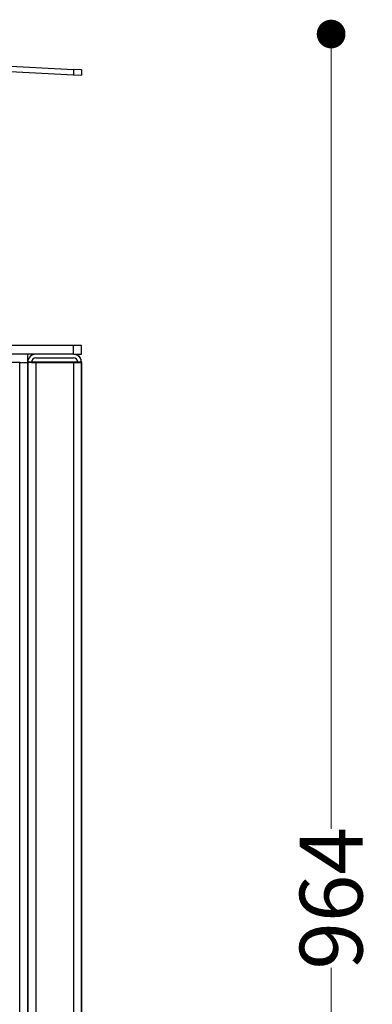
# Model space of a CAD drawing. Units: millimetres. Extents: x 10366 to 13995, y 24552 to 29685.
# Drawn here: x 13040 to 13236, y 26357 to 26906 of the extents above; entities that cross this region are included whole.
import ezdxf

# ---------------------------------------------------------------- set-up
doc = ezdxf.new("R2010")
doc.units = ezdxf.units.MM
doc.header["$LTSCALE"] = 3
doc.layers.add('Default', color=7, linetype='Continuous')
doc.styles.get("Standard").update_dxf_attribs({"font": 'arial.ttf'})
doc.dimstyles.new('MATEUSZ', dxfattribs={"dimtxt": 35, "dimasz": 16, "dimexe": 0.18, "dimexo": 0.0625, "dimgap": 0.09, "dimtad": 0, "dimdec": 0, "dimdsep": 46, "dimtxsty": 'Standard', "dimblk": 'DOT', "dimcen": 0.09, "dimse1": 1, "dimse2": 1, "dimadec": 0, "dimazin": 0, "dimtfac": 1, "dimtdec": 0, "dimtofl": 0, "dimtmove": 0, "dimatfit": 3, "dimfxl": 1, "dimtolj": 1, "dimtzin": 0, "dimlwd": 9, "dimlwe": 9, "dimarcsym": 0})

# ---------------------------------------------------------------- blocks, each defined once
blk = doc.blocks.new('_Dot')
at = {"color": 0, "linetype": 'ByBlock', "lineweight": -2}
blk.add_line((-0.5, 0), (-1, 0), dxfattribs=at)
at = {"color": 0, "linetype": 'ByBlock', "const_width": 0.5}
blk.add_lwpolyline([(-0.25, 0, 1), (0.25, 0, 1)], format="xyb", close=True, dxfattribs=at)
blk = doc.blocks.new('*D31')
at = {"color": 0, "lineweight": 9, "transparency": 16777216}
for p, q in [((12710.29, 25831.57), (12845.21, 25831.57)), ((13057.69, 25831.57), (12922.77, 25831.57))]:
    blk.add_line(p, q, dxfattribs=at)
at = {"layer": 'Defpoints', "color": 0, "transparency": 16777216}
for p in [(12694.29, 26724.76), (13073.69, 26724.76), (13073.69, 25831.57)]:
    blk.add_point(p, dxfattribs=at)
at = {"color": 0, "lineweight": 9, "transparency": 16777216, "xscale": 16, "yscale": 16, "zscale": 16, "rotation": 180}
blk.add_blockref('_Dot', (12694.29, 25831.57), dxfattribs=at)
at = {"color": 0, "lineweight": 9, "transparency": 16777216, "xscale": 16, "yscale": 16, "zscale": 16}
blk.add_blockref('_Dot', (13073.69, 25831.57), dxfattribs=at)
at = {"color": 0, "transparency": 16777216, "insert": (12883.99, 25831.57), "char_height": 35, "attachment_point": 5}
blk.add_mtext('\\A1;379', dxfattribs=at)
blk = doc.blocks.new('*D33')
at = {"color": 0, "lineweight": 9, "transparency": 16777216}
for p, q in [((13213.46, 26882.29), (13213.46, 26455.21)), ((13213.46, 25950.76), (13213.46, 26377.84))]:
    blk.add_line(p, q, dxfattribs=at)
at = {"layer": 'Defpoints', "color": 0, "transparency": 16777216}
for p in [(12694.87, 26898.29), (13044.29, 25934.76), (13213.46, 25934.76)]:
    blk.add_point(p, dxfattribs=at)
at = {"color": 0, "lineweight": 9, "transparency": 16777216, "xscale": 16, "yscale": 16, "zscale": 16}
for p, rotation in [((13213.46, 26898.29), 90), ((13213.46, 25934.76), 270)]:
    blk.add_blockref('_Dot', p, dxfattribs=dict(at, rotation=rotation))
at = {"color": 0, "transparency": 16777216, "insert": (13213.46, 26416.52), "char_height": 35, "attachment_point": 5, "rotation": 90}
blk.add_mtext('\\A1;964', dxfattribs=at)

msp = doc.modelspace()

# ---------------------------------------------------------------- linework, layer by layer
at = {"layer": 'Default'}
for p, q in [((12984.69, 26883.06), (13069.8, 26878.59)), ((12984.54, 26880.06), (13069.8, 26875.58)), ((13069.8, 26878.59), (13069.8, 26875.58)), ((13074.29, 26878.35), (13074.29, 26875.35)), ((13069.78, 26724.76), (12984.27, 26724.76)), ((13069.78, 26719.76), (13069.78, 26724.76)), ((13074.24, 26719.76), (13074.24, 26724.76)), ((13069.78, 26719.76), (12984.27, 26719.76)), ((13044.29, 26715.27), (13044.29, 26719.76)), ((13048.78, 26717.76), (13069.8, 26717.76)), ((13039.8, 26715.27), (12984.27, 26715.27)), ((13039.8, 26014.25), (13039.8, 26715.27)), ((13044.29, 26715.45), (13046.29, 26715.45)), ((13044.29, 26715.45), (13044.29, 26014.25)), ((13044.29, 26014.25), (13044.29, 26715.27)), ((13048.78, 26715.45), (13048.78, 26014.25)), ((13069.8, 26715.45), (13048.78, 26715.45)), ((13048.78, 26715.27), (13069.8, 26715.27)), ((13069.8, 26715.45), (13069.8, 26014.25)), ((13074.29, 26715.45), (13072.28, 26715.45)), ((13072.29, 26715.45), (13074.29, 26715.45)), ((13074.29, 26715.27), (13072.29, 26715.27)), ((13072.29, 26715.27), (13074.29, 26715.27)), ((13074.29, 26715.45), (13074.29, 26014.25)), ((13074.29, 26014.25), (13074.29, 26715.27))]:
    msp.add_line(p, q, dxfattribs=at)
for points in [[(13074.29, 26878.35, 0), (13074.29, 26878.35, 0), (13074.29, 26878.35, 0), (13074.29, 26878.35, 0), (13074.29, 26878.35, 0), (13074.29, 26878.35, 0), (13074.29, 26878.35, 0), (13074.29, 26878.35, 0), (13074.29, 26878.35, 0), (13074.29, 26878.35, 0), (13074.29, 26878.35, 0), (13074.28, 26878.35, 0), (13074.2, 26878.36, 0), (13073.83, 26878.38, 0), (13069.8, 26878.59, 0)], [(13069.8, 26875.58, 0), (13074.29, 26875.35, 0)], [(13074.24, 26724.76, 0), (13074.24, 26724.76, 0), (13074.24, 26724.76, 0), (13074.24, 26724.76, 0), (13074.24, 26724.76, 0), (13074.24, 26724.76, 0), (13074.24, 26724.76, 0), (13074.24, 26724.76, 0), (13074.24, 26724.76, 0), (13074.24, 26724.76, 0), (13074.24, 26724.76, 0), (13074.24, 26724.76, 0), (13074.24, 26724.76, 0), (13074.23, 26724.76, 0), (13074.21, 26724.76, 0), (13074.11, 26724.76, 0), (13073.69, 26724.76, 0), (13069.78, 26724.76, 0)], [(13069.78, 26719.76, 0), (13074.24, 26719.76, 0)], [(13039.8, 26715.27, 0), (13044.29, 26715.27, 0)], [(13044.29, 26715.27, 0), (13044.29, 26715.45, 0)], [(13048.78, 26715.45, 0), (13045.6, 26715.45, 0), (13044.6, 26715.45, 0), (13044.36, 26715.45, 0), (13044.31, 26715.45, 0), (13044.29, 26715.45, 0), (13044.29, 26715.45, 0), (13044.29, 26715.45, 0), (13044.29, 26715.45, 0), (13044.29, 26715.45, 0), (13044.29, 26715.45, 0), (13044.29, 26715.45, 0), (13044.29, 26715.45, 0), (13044.29, 26715.45, 0), (13044.29, 26715.45, 0), (13044.29, 26715.45, 0), (13044.29, 26715.45, 0), (13044.29, 26715.45, 0), (13044.29, 26715.45, 0)], [(13046.3, 26715.45, 0), (13046.29, 26715.27, 0)], [(13046.29, 26715.27, 0), (13046.3, 26715.27, 0), (13046.32, 26715.27, 0), (13046.45, 26715.27, 0), (13046.96, 26715.27, 0), (13048.78, 26715.27, 0)], [(13074.29, 26715.45, 0), (13074.29, 26715.45, 0), (13074.29, 26715.45, 0), (13074.29, 26715.45, 0), (13074.29, 26715.45, 0), (13074.29, 26715.45, 0), (13074.29, 26715.45, 0), (13074.29, 26715.45, 0), (13074.29, 26715.45, 0), (13074.29, 26715.45, 0), (13074.29, 26715.45, 0), (13074.29, 26715.45, 0), (13074.29, 26715.45, 0), (13074.28, 26715.45, 0), (13074.26, 26715.45, 0), (13074.16, 26715.45, 0), (13073.74, 26715.45, 0), (13069.8, 26715.45, 0)], [(13069.8, 26715.27, 0), (13072.29, 26715.27, 0)], [(13072.29, 26715.27, 0), (13072.28, 26715.45, 0)], [(13074.29, 26715.45, 0), (13074.29, 26715.27, 0)]]:
    msp.add_polyline3d(points, dxfattribs=at)
for centre, radius, start, end in [((13048.78, 26715.27), 4.49, 90, 177.7024), ((13048.78, 26715.27), 2.49, 90, 175.8545), ((13069.8, 26715.27), 4.49, 2.2976, 90), ((13069.8, 26715.27), 2.49, 4.1455, 90), ((13069.8, 26715.27), 4.49, 0, 78.0999)]:
    msp.add_arc(centre, radius, start, end, dxfattribs=at)

# ---------------------------------------------------------------- dimensions: what is measured, and where the dimension line sits
dim = msp.add_linear_dim(base=(13213.46, 25934.76), p1=(12694.87, 26898.29), p2=(13044.29, 25934.76), angle=90, dimstyle='MATEUSZ')
dim.commit()
dim.dimension.update_dxf_attribs({"geometry": '*D33', "text_midpoint": (13213.46, 26416.52)})
dim = msp.add_linear_dim(base=(13073.69, 25831.57), p1=(12694.29, 26724.76), p2=(13073.69, 26724.76), dimstyle='MATEUSZ')
dim.commit()
dim.dimension.update_dxf_attribs({"geometry": '*D31', "text_midpoint": (12883.99, 25831.57)})

doc.saveas('drawing.dxf')
